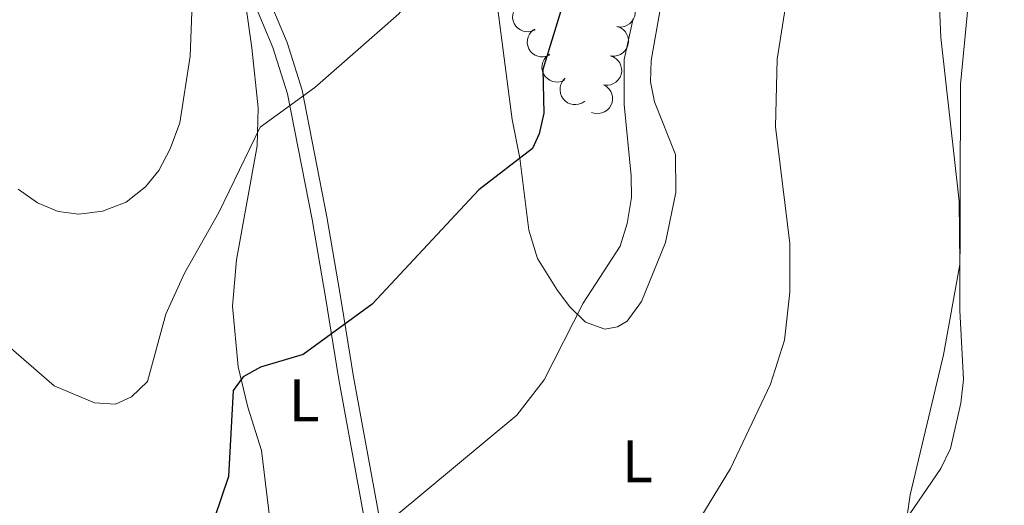
# Model space of a CAD drawing. Units: metres. Extents: x 637932 to 642446, y 701851 to 704910.
# Drawn here: x 640020 to 640185, y 703460 to 703541 of the extents above; entities that cross this region are included whole.
import ezdxf
from ezdxf.enums import TextEntityAlignment as Align

# ---------------------------------------------------------------- set-up
doc = ezdxf.new("R2010")
doc.units = ezdxf.units.M
doc.header["$MEASUREMENT"] = 0
doc.linetypes.add('DGN Style 3', pattern=[78.663844, 56.18846, -22.475384])
for name, color, linetype, lineweight in [('Carátula', 7, 'Continuous', 5), ('Elementos auxiliares', 7, 'Continuous', 5), ('Entidades rústicas y varios', 7, 'Continuous', 5), ('Relieve y altimetría', 7, 'Continuous', 5), ('Viales y ferrocarril', 7, 'Continuous', 5)]:
    doc.layers.add(name, color=color, linetype=linetype, lineweight=lineweight)
doc.styles.add('Style-Arial Narrow', font='txt')

msp = doc.modelspace()

# ---------------------------------------------------------------- linework, layer by layer
at = {"layer": 'Carátula', "color": 7, "linetype": 'Continuous', "lineweight": 0}
msp.add_3dface([(637992.305, 701851.09), (642446.395, 701940.832), (642386.567, 704910.24), (637932.477, 704820.498)], dxfattribs=at)
at = {"layer": 'Elementos auxiliares', "color": 250, "linetype": 'Continuous', "lineweight": 0}
msp.add_3dface([(638855.87, 702262.42, 598.912), (638809.82, 704575.75, 771.217), (642234.8, 704644.76, 794.84), (642281.98, 702331.45, 682.178)], dxfattribs=at)
at = {"layer": 'Entidades rústicas y varios', "color": 92, "linetype": 'Continuous', "lineweight": 0, "flags": 128}
for points, elevation in [([(640120.991, 703544.317), (640121.522, 703544.132), (640122.012, 703543.811), (640122.353, 703543.47), (640122.599, 703543.098), (640122.801, 703542.649), (640122.909, 703542.169), (640122.919, 703541.678), (640122.823, 703541.185), (640122.638, 703540.713), (640122.357, 703540.29), (640121.96, 703539.907), (640121.557, 703539.66), (640121.099, 703539.473), (640120.617, 703539.371), (640120.236, 703539.379), (640119.854, 703539.448)], 727.762), ([(640106.195, 703538.915), (640105.683, 703538.684), (640105.106, 703538.581), (640104.624, 703538.595), (640104.19, 703538.696), (640103.734, 703538.883), (640103.325, 703539.157), (640102.98, 703539.506), (640102.711, 703539.931), (640102.522, 703540.401), (640102.435, 703540.901), (640102.46, 703541.452), (640102.583, 703541.909), (640102.787, 703542.359), (640103.067, 703542.764), (640103.349, 703543.02), (640103.674, 703543.233)], 731.984), ([(640119.855, 703539.451), (640120.385, 703539.266), (640120.875, 703538.944), (640121.216, 703538.603), (640121.462, 703538.232), (640121.664, 703537.782), (640121.772, 703537.302), (640121.783, 703536.811), (640121.687, 703536.318), (640121.501, 703535.846), (640121.22, 703535.423), (640120.823, 703535.041), (640120.421, 703534.793), (640119.962, 703534.606), (640119.481, 703534.504), (640119.1, 703534.513), (640118.717, 703534.582)], 727.602), ([(640108.646, 703534.717), (640108.133, 703534.486), (640107.556, 703534.384), (640107.074, 703534.397), (640106.64, 703534.498), (640106.184, 703534.685), (640105.776, 703534.96), (640105.431, 703535.309), (640105.162, 703535.733), (640104.972, 703536.204), (640104.885, 703536.703), (640104.911, 703537.254), (640105.033, 703537.711), (640105.237, 703538.162), (640105.517, 703538.567), (640105.8, 703538.822), (640106.125, 703539.035)], 730.812), ([(640111.096, 703530.519), (640110.584, 703530.289), (640110.007, 703530.186), (640109.525, 703530.199), (640109.091, 703530.3), (640108.635, 703530.487), (640108.227, 703530.762), (640107.882, 703531.111), (640107.612, 703531.535), (640107.423, 703532.006), (640107.336, 703532.506), (640107.361, 703533.056), (640107.484, 703533.513), (640107.688, 703533.964), (640107.968, 703534.369), (640108.25, 703534.625), (640108.575, 703534.838)], 729.64), ([(640118.718, 703534.584), (640119.249, 703534.4), (640119.738, 703534.078), (640120.079, 703533.737), (640120.325, 703533.365), (640120.528, 703532.916), (640120.635, 703532.436), (640120.646, 703531.945), (640120.55, 703531.452), (640120.364, 703530.98), (640120.084, 703530.557), (640119.687, 703530.174), (640119.284, 703529.927), (640118.826, 703529.74), (640118.344, 703529.638), (640117.963, 703529.646), (640117.581, 703529.715)], 727.442), ([(640114.466, 703527.002), (640114.001, 703526.685), (640113.452, 703526.483), (640112.975, 703526.412), (640112.53, 703526.436), (640112.048, 703526.54), (640111.598, 703526.739), (640111.197, 703527.023), (640110.858, 703527.393), (640110.589, 703527.823), (640110.416, 703528.3), (640110.345, 703528.847), (640110.385, 703529.318), (640110.508, 703529.798), (640110.712, 703530.245), (640110.946, 703530.547), (640111.229, 703530.813)], 728.372), ([(640117.619, 703529.704), (640118.108, 703529.427), (640118.531, 703529.022), (640118.805, 703528.626), (640118.98, 703528.216), (640119.099, 703527.737), (640119.118, 703527.246), (640119.04, 703526.761), (640118.857, 703526.293), (640118.589, 703525.862), (640118.237, 703525.497), (640117.778, 703525.192), (640117.337, 703525.021), (640116.853, 703524.919), (640116.361, 703524.906), (640115.987, 703524.983), (640115.624, 703525.119)], 727.343)]:
    msp.add_lwpolyline(points, dxfattribs=dict(at, elevation=elevation))
at = {"layer": 'Entidades rústicas y varios', "color": 92, "linetype": 'Continuous', "lineweight": 0}
for points in [[(640062.115, 703455.407, 722.146), (640060.488, 703468.702, 723.583), (640058.22, 703475.923, 724.198), (640056.57, 703482.664, 725.128), (640055.632, 703492.779, 726.777), (640056.29, 703500.511, 727.789), (640059.772, 703519.559, 729.656), (640059.916, 703525.86, 730.252), (640058.899, 703535.889, 731.175), (640057.868, 703542.941, 732.407), (640052.791, 703551.948, 733.796), (640045.841, 703560.752, 735.895), (640042.034, 703566.484, 737.153), (640039.741, 703570.545, 737.632), (640037.003, 703576.93, 738.169), (640034.763, 703585.07, 739.104), (640032.613, 703595.889, 740.105), (640031.199, 703605.983, 740.725), (640031.084, 703611.07, 740.928)], [(640173.327, 703551.781, 711.477), (640173.953, 703537.635, 711.683), (640177.024, 703510.319, 710.246), (640177.134, 703499.75, 710.144), (640174.4, 703484.682, 710.246), (640168.835, 703461.297, 710.65), (640166.695, 703446.477, 709.681)], [(640099.446, 703546.201, 727.734), (640102.34, 703523.931, 725.707), (640103.624, 703517.475, 724.816), (640105.113, 703505.457, 723.441), (640106.586, 703500.729, 722.661), (640109.927, 703495.388, 721.019), (640112.006, 703492.668, 720.604), (640114.601, 703490.087, 720.199), (640117.842, 703488.964, 718.967), (640119.961, 703489.323, 718.249), (640121.575, 703490.295, 718.044), (640123.942, 703493.547, 718.147), (640127.971, 703503.41, 717.573), (640129.67, 703511.766, 717.531), (640129.654, 703518.068, 717.531), (640126.132, 703526.87, 718.044), (640125.457, 703530.238, 718.202), (640125.583, 703533.773, 718.4), (640127.194, 703542.915, 718.66)]]:
    msp.add_polyline3d(points, dxfattribs=at)
at = {"layer": 'Relieve y altimetría', "color": 30, "linetype": 'Continuous', "lineweight": 0, "flags": 128}
for points, elevation in [([(640128.499, 703694.204), (640123.604, 703677.938), (640121.961, 703667.561), (640119.972, 703645.204), (640117.739, 703633.224), (640116.65, 703629.621), (640107.164, 703612.985), (640099.391, 703595.46), (640095.371, 703580.375), (640093.224, 703561.904), (640091.323, 703554.361), (640087.772, 703547.215), (640083.422, 703541.545), (640069.422, 703529.26), (640060.29, 703522.681), (640053.356, 703508.417), (640047.615, 703498.26), (640044.532, 703491.467), (640041.451, 703480.208), (640038.769, 703477.631), (640036.127, 703476.428), (640032.623, 703476.66), (640025.838, 703479.48), (640013.969, 703489.769)], 730), ([(640129.05, 703449.699), (640138.834, 703465.707), (640145.499, 703479.752), (640147.838, 703487.124), (640148.722, 703495.089), (640148.742, 703503.235), (640146.315, 703522.692), (640146.588, 703533.984), (640148.41, 703545.27), (640151.886, 703563.199), (640166.199, 703596.515), (640167.138, 703599.887), (640167.941, 703607.397), (640167.842, 703611.937), (640167.891, 703621.801), (640168.365, 703625.267), (640169.599, 703628.796), (640171.416, 703631.833), (640181.205, 703642.755), (640190.543, 703654.682)], 715), ([(640167.194, 703455.817), (640173.947, 703465.702), (640175.556, 703469.034), (640177.302, 703476.575), (640177.71, 703480.529), (640177.103, 703492.073), (640177.228, 703529.82), (640178.674, 703544.862), (640178.807, 703559.859), (640179.849, 703567.654), (640183.667, 703586.331), (640185.486, 703598.23)], 710), ([(640049.171, 703550.764), (640048.564, 703534.517), (640046.833, 703523.366), (640045.242, 703519.023), (640043.318, 703515.397), (640041.107, 703512.684), (640037.887, 703510.144), (640033.928, 703508.627), (640029.996, 703508.151), (640026.514, 703508.571), (640023.054, 703510.044), (640019.833, 703512.314)], 735), ([(640082.619, 703457.558), (640103.134, 703474.593), (640107.688, 703480.509), (640114.186, 703493.269), (640120.372, 703502.815), (640121.54, 703506.581), (640122.277, 703510.926), (640122.229, 703514.533), (640121.037, 703526.45), (640121.072, 703533.942), (640122.585, 703540.794)], 720)]:
    msp.add_lwpolyline(points, dxfattribs=dict(at, elevation=elevation))
at = {"layer": 'Relieve y altimetría', "color": 30, "linetype": 'Continuous', "lineweight": 30, "elevation": 725, "flags": 128}
msp.add_lwpolyline([(640110.71, 703542.819), (640107.476, 703532.278), (640107.627, 703524.97), (640106.876, 703521.552), (640105.766, 703519.088), (640096.773, 703512.207), (640078.997, 703493.094), (640067.439, 703484.706), (640060.341, 703482.589), (640057.433, 703480.992), (640055.76, 703478.681), (640054.971, 703464.363), (640052.604, 703457.296)], dxfattribs=at)
at = {"layer": 'Viales y ferrocarril', "color": 250, "linetype": 'Continuous', "lineweight": 0}
msp.add_polyline3d([(640029.37, 703624.23, 742.373), (640029.729, 703623.146, 742.174), (640032.773, 703614.183, 741.148), (640039.3, 703592.04, 739.096), (640041.777, 703581.142, 738.07), (640043.826, 703574.631, 737.344), (640046.633, 703568.729, 736.386), (640056.387, 703554.718, 733.864), (640059.834, 703548.576, 732.756), (640064.753, 703536.789, 730.929), (640067.269, 703528.826, 729.761), (640071.389, 703507.708, 727.4), (640073.626, 703494.72, 725.348), (640075.881, 703480.962, 724.107), (640081.884, 703448.275, 719.192), (640086.997, 703419.327, 715.681), (640089.573, 703407.601, 714.612), (640093.686, 703391.609, 713.771)], dxfattribs=at)
at = {"layer": 'Viales y ferrocarril', "color": 250, "linetype": 'DGN Style 3', "lineweight": 0}
msp.add_polyline3d([(640031.084, 703611.07, 740.928), (640036.879, 703591.409, 739.096), (640039.362, 703580.489, 738.07), (640041.493, 703573.714, 737.344), (640044.464, 703567.47, 736.386), (640054.266, 703553.389, 733.864), (640057.583, 703547.479, 732.756), (640062.402, 703535.93, 730.929), (640064.842, 703528.209, 729.761), (640068.93, 703507.257, 727.4), (640071.161, 703494.305, 725.348), (640073.418, 703480.535, 724.107), (640079.423, 703447.832, 719.192)], dxfattribs=at)

# ---------------------------------------------------------------- texts
at = {"layer": 'Entidades rústicas y varios', "color": 92, "linetype": 'Continuous', "lineweight": 0, "style": 'Style-Arial Narrow'}
for p in [(640067.624, 703477.042, 724.01), (640123.254, 703466.893, 716.982)]:
    msp.add_text('L', height=7, dxfattribs=at).set_placement(p, align=Align.MIDDLE_CENTER)

doc.saveas('drawing.dxf')
